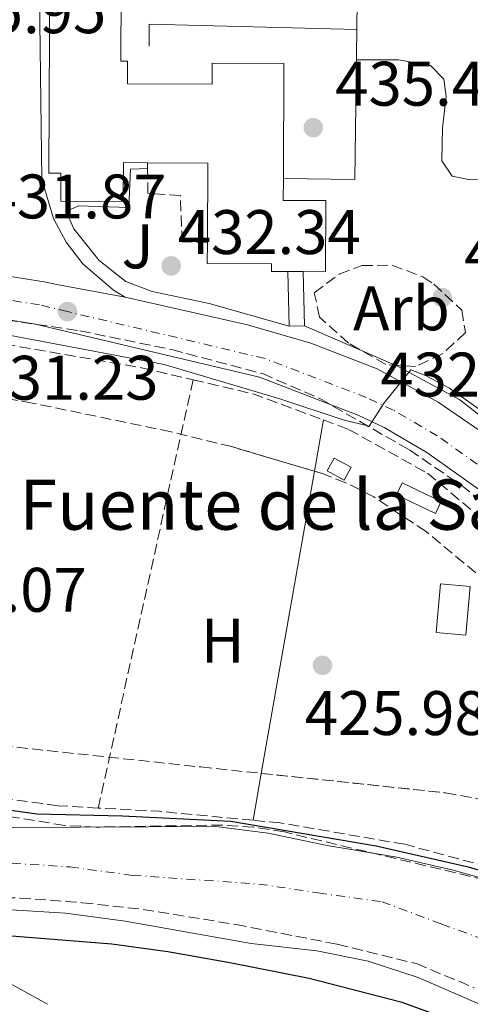
# Model space of a CAD drawing. Units: metres. Extents: x 576800 to 580245, y 4724231 to 4726583.
# Drawn here: x 578709 to 578780, y 4725634 to 4725791 of the extents above; entities that cross this region are included whole.
import ezdxf
from ezdxf.enums import TextEntityAlignment as Align

# ---------------------------------------------------------------- set-up
doc = ezdxf.new("R2010")
doc.units = ezdxf.units.M
doc.header["$MEASUREMENT"] = 0
doc.linetypes.add('DGN Style 3', pattern=[2.435890702152634, 1.739921930109024, -0.6959687720436097])
doc.linetypes.add('DGN Style 4', pattern=[2.7856150101045474, 1.391937544087219, -0.6959687720436097, 0.001739921930109024, -0.6959687720436097])
for name, color, linetype, lineweight in [('Carretera', 9, 'Continuous', 0), ('Caseta-cabaña', 1, 'Continuous', 0), ('Cauce permanente', 151, 'Continuous', 13), ('Cauce permanente (área)', 142, 'Continuous', 13), ('Cota de punto acotado terreno', 7, 'Continuous', 0), ('Curva de nivel directora', 30, 'Continuous', 30), ('Curva de nivel intermedia', 30, 'Continuous', 0), ('Edificio', 1, 'Continuous', 13), ('Eje cauce permanente (área)', 70, 'DGN Style 4', 0), ('Eje de carretera', 7, 'DGN Style 4', 0), ('Escalera', 1, 'Continuous', 0), ('Etiqueta de uso rústico', 92, 'Continuous', 0), ('Etiqueta de zona arbolada', 92, 'Continuous', 0), ('Línea  de muro-pared o tapia', 1, 'Continuous', 13), ('Línea blanca (vial)', 7, 'Continuous', 13), ('Línea de bordillo', 7, 'Continuous', 13), ('Línea de cambio de uso (parcela vista)', 92, 'Continuous', 0), ('Línea de muro de contención', 1, 'Continuous', 13), ('Línea de pavimento', 1, 'Continuous', 0), ('Punto acotado terreno (símbolo)', 7, 'Continuous', 0), ('Seto', 92, 'DGN Style 3', 0), ('Texto de Fuente', 4, 'Continuous', 0), ('Zona ajardinada', 92, 'Continuous', 0), ('Zona arbolada', 92, 'DGN Style 3', 0)]:
    doc.layers.add(name, color=color, linetype=linetype, lineweight=lineweight)
doc.styles.add('Style-Arial', font='arial.ttf')

# ---------------------------------------------------------------- blocks, each defined once
blk = doc.blocks.new('5PATER')
at = {"layer": 'Cauce permanente', "linetype": 'Continuous', "lineweight": 0}
h = blk.add_hatch(color=51, dxfattribs=at)
edge = h.paths.add_edge_path()
edge.add_ellipse((0, 0), major_axis=(-0.1095731443231308, -0.1110710700762829), ratio=0.9994222409660317, start_angle=0, end_angle=360)
blk = doc.blocks.new('*U16')
at = {"layer": 'Carretera', "color": 9, "linetype": 'Continuous', "lineweight": 0}
for points in [[(578786.7199999985, 4725712.560000001, 430), (578773.570000001, 4725721.910000001, 430.0500000000029), (578766.7699999994, 4725725.880000001, 430.1499999999942), (578762.7399999994, 4725727.779999998, 430.2100000000065), (578746.8700000017, 4725733.880000001, 430.5399999999936), (578711.2199999985, 4725742.359999998, 431.3300000000018), (578696.7700000004, 4725744.660000001, 431.3399999999965), (578640.6299999993, 4725751.730000001, 431.179999999993), (578600.0100000014, 4725757.540000002, 431.1699999999983), (578551.4999999991, 4725766.699999999, 431.0399999999936), (578509.5799999983, 4725774.210000002, 430.8600000000006), (578492.1900000008, 4725776.460000001, 431), (578474.0000000009, 4725777.940000001, 431.179999999993), (578447.789999999, 4725779.119999998, 431.4199999999983), (578434.510000002, 4725779.540000001, 431.6300000000047), (578381.3299999981, 4725781.060000001, 432.3899999999995), (578354.4600000011, 4725783.170000001, 432.179999999993), (578323.5500000009, 4725786.53, 431.6900000000023)], [(578319.6200000015, 4725794.489999999, 431.6100000000006), (578355.1499999975, 4725790.619999998, 432.179999999993), (578381.7800000019, 4725788.529999998, 432.3899999999995), (578434.3799999979, 4725786.390000002, 431.6399999999995), (578448.0599999994, 4725785.949999999, 431.4199999999983), (578474.4300000002, 4725784.76, 431.179999999993), (578492.8999999993, 4725783.26, 431), (578510.6200000021, 4725780.970000002, 430.8600000000006), (578552.7399999974, 4725773.420000001, 431.0399999999936), (578599.6200000005, 4725764.569999999, 431.1699999999983), (578601.1299999991, 4725764.279999998, 431.1699999999983), (578641.5399999989, 4725758.500000001, 431.179999999993), (578697.7300000014, 4725751.42, 431.3399999999965), (578699.1299999984, 4725751.199999998, 431.3399999999965), (578712.5500000007, 4725749.07, 431.3300000000018), (578714.8599999995, 4725748.63, 431.2799999999989), (578725.4600000011, 4725746.63, 431.0500000000029), (578744.9600000008, 4725742.230000001, 431.0200000000041), (578755.0500000003, 4725739.320000002, 430.9199999999983), (578765.6499999996, 4725735.230000001, 430.6499999999942), (578775.3599999992, 4725729.92, 430.3099999999977), (578783.9899999994, 4725724.019999999, 430.2799999999989)]]:
    blk.add_polyline3d(points, dxfattribs=at)

msp = doc.modelspace()

# ---------------------------------------------------------------- linework, layer by layer
at = {"layer": 'Caseta-cabaña', "color": 1, "linetype": 'Continuous', "lineweight": 0, "extrusion": (0.01120595498505061, -0.02048849976620949, 0.9997272867888539), "elevation": -89907.25610264753, "flags": 128}
msp.add_lwpolyline([(2775437.11674392, 3867331.885811273), (2775435.171932902, 3867330.601167311), (2775433.47653927, 3867333.170455234), (2775435.421350288, 3867334.455099196), (2775437.11674392, 3867331.885811273)], close=True, dxfattribs=at)
at = {"layer": 'Caseta-cabaña', "color": 1, "linetype": 'Continuous', "lineweight": 0, "extrusion": (0.01120595498505061, -0.02048849976620949, 0.9997272867888539), "elevation": -89907.25610264755, "flags": 128}
msp.add_lwpolyline([(2775435.171932902, 3867330.601167311), (2775433.47653927, 3867333.170455234), (2775435.421350288, 3867334.455099196), (2775437.11674392, 3867331.885811273), (2775435.171932902, 3867330.601167311)], dxfattribs=at)
at = {"layer": 'Caseta-cabaña', "color": 1, "linetype": 'Continuous', "lineweight": 0, "elevation": 429.3000000000029, "flags": 128}
msp.add_lwpolyline([(578775.8300000001, 4725714.100000001), (578774.9299999997, 4725712.189999999), (578768.7199999997, 4725715.119999999), (578769.6200000001, 4725717.029999999), (578775.8300000001, 4725714.100000001)], close=True, dxfattribs=at)
msp.add_lwpolyline([(578774.9299999997, 4725712.189999999), (578768.7199999997, 4725715.119999999), (578769.6200000001, 4725717.029999999), (578775.8300000001, 4725714.100000001), (578774.9299999997, 4725712.189999999)], dxfattribs=at)
at = {"layer": 'Caseta-cabaña', "color": 1, "linetype": 'Continuous', "lineweight": 0, "extrusion": (0.003432015238696292, 0.03951002908778509, 0.9992132799722409), "elevation": 189127.3318372109, "flags": 128}
msp.add_lwpolyline([(-167653.9544338314, -4754298.643414628), (-167653.9402921679, -4754290.826740143), (-167649.2025184293, -4754290.826740143), (-167649.2166600929, -4754298.643414628), (-167653.9544338314, -4754298.643414628)], close=True, dxfattribs=at)
msp.add_lwpolyline([(-167653.9402921679, -4754290.826740143), (-167649.2025184293, -4754290.826740143), (-167649.2166600929, -4754298.643414628), (-167653.9544338314, -4754298.643414628), (-167653.9402921679, -4754290.826740143)], dxfattribs=at)
at = {"layer": 'Cauce permanente', "color": 151, "linetype": 'Continuous', "lineweight": 13}
for points in [[(578485.8700000001, 4725724.83, 424.8800000000047), (578490.9600000001, 4725723.880000001, 424.8800000000047), (578511.0499999998, 4725718.199999999, 424.8800000000047), (578525.8799999999, 4725715.480000001, 424.8800000000047), (578546.1900000004, 4725708.470000001, 424.8800000000047), (578558.6200000001, 4725703.550000001, 424.8800000000047), (578562.4299999997, 4725701.430000001, 424.8800000000047), (578565.3899999997, 4725699.24, 424.8800000000047), (578570.4000000004, 4725697.180000001, 424.8800000000047), (578606.2699999996, 4725686.939999999, 424.8800000000047), (578653.1299999999, 4725671.65, 424.8800000000047), (578658.5800000001, 4725671.380000001, 424.8800000000047), (578673.0800000001, 4725668.359999999, 424.8800000000047), (578686.7300000004, 4725664.52, 424.8800000000047), (578700.4400000004, 4725662.49, 424.8800000000047), (578707.5199999996, 4725662.109999999, 424.8800000000047), (578739.9299999997, 4725662.27, 424.8800000000047), (578748.2699999996, 4725661.189999999, 424.8800000000047), (578757.6799999997, 4725659.220000001, 424.8800000000047), (578768.7599999999, 4725657.380000001, 424.8800000000047), (578777.7400000002, 4725655.310000001, 424.8800000000047), (578787.3499999996, 4725652.58, 424.8800000000047)], [(578794.5599999996, 4725628.49, 424.8800000000047), (578772.1900000004, 4725638.180000001, 424.8800000000047), (578764.2000000002, 4725640.800000001, 424.8800000000047), (578756.0499999998, 4725642.460000001, 424.8800000000047), (578745.5499999998, 4725643.640000001, 424.8800000000047), (578725.5, 4725647.16, 424.8800000000047), (578715.9699999997, 4725648.460000001, 424.8800000000047), (578707.2999999998, 4725649.01, 424.8800000000047), (578692.9600000001, 4725648.82, 424.8800000000047), (578684.6600000003, 4725650.33, 424.8800000000047), (578676.0499999998, 4725653.130000001, 424.8800000000047), (578667.9800000004, 4725655.26, 424.8800000000047), (578659.4500000002, 4725656.34, 424.8800000000047), (578651.04, 4725656.32, 424.8800000000047), (578643.04, 4725656.880000001, 424.8800000000047), (578634.1200000001, 4725658.42, 424.8800000000047), (578616.7199999997, 4725663.480000001, 424.8800000000047), (578599.9699999997, 4725669.029999999, 424.8800000000047), (578559.9199999999, 4725678.480000001, 424.8800000000047)]]:
    msp.add_polyline3d(points, dxfattribs=at)
at = {"layer": 'Cauce permanente (área)', "color": 142, "linetype": 'Continuous', "lineweight": 13, "extrusion": (0.0001548799509485048, 0.0001635333411371886, 0.9999999746345233), "elevation": 1287.311110364417, "flags": 128}
msp.add_lwpolyline([(578360.8972500578, 4725750.502670294), (578362.5872500379, 4725749.622670262), (578367.4972499792, 4725746.072670186), (578372.0672499237, 4725744.032670096), (578381.5472498104, 4725742.22266988), (578400.4972495834, 4725733.652669516), (578405.2172495265, 4725731.942669419), (578410.8872494585, 4725730.852669289), (578435.427256908, 4725728.512676876), (578437.4072568848, 4725727.992676834), (578449.0072567454, 4725723.672676597), (578454.377256681, 4725723.162676468), (578464.9772565535, 4725723.652676194), (578475.907256423, 4725724.772675901), (578481.5372563554, 4725724.982675756), (578485.7972563041, 4725724.682675651), (578490.8872562429, 4725723.732675537), (578510.9772560018, 4725718.052675102), (578525.807255824, 4725715.332674764), (578546.1172555808, 4725708.322674343), (578558.5472554315, 4725703.402674095), (578562.3572553854, 4725701.282674025), (578565.3172553498, 4725699.09267398), (578570.3272552905, 4725697.03267388), (578606.1972548594, 4725686.792673108), (578653.0572542978, 4725671.502672127), (578658.5072542325, 4725671.232671992), (578673.0072540587, 4725668.212671665), (578686.6572538953, 4725664.37267137), (578700.3672537308, 4725662.342671051), (578707.447253645, 4725661.962670875), (578739.8572532565, 4725662.122670053), (578748.1972531563, 4725661.042669855), (578757.6072530436, 4725659.072669645), (578768.6872529108, 4725657.232669389), (578777.6672528035, 4725655.162669189), (578787.2772526876, 4725652.432668981), (578812.1272523901, 4725643.222668475), (578817.6272523243, 4725640.412668374), (578821.1672522818, 4725637.662668322), (578824.2472522449, 4725634.272668288), (578826.9472522117, 4725630.60266827), (578833.9272521285, 4725618.742668252), (578838.6772520716, 4725608.032668274), (578839.247252065, 4725603.212668323), (578838.5972520724, 4725597.372668417), (578837.4272520866, 4725591.132668531), (578835.607252108, 4725589.082668605), (578832.0072521516, 4725587.442668718)], dxfattribs=at)
at = {"layer": 'Cauce permanente (área)', "color": 142, "linetype": 'Continuous', "lineweight": 13, "elevation": 424.8800000000046, "flags": 128}
msp.add_lwpolyline([(578684.6600000003, 4725650.33), (578692.9600000001, 4725648.82), (578707.2999999998, 4725649.01), (578715.9699999997, 4725648.460000001), (578725.5, 4725647.16), (578745.5499999998, 4725643.640000001), (578756.0499999998, 4725642.460000001), (578764.2000000002, 4725640.800000001), (578772.1900000004, 4725638.180000001), (578794.5599999996, 4725628.49)], dxfattribs=at)
at = {"layer": 'Curva de nivel directora', "color": 30, "linetype": 'Continuous', "lineweight": 30, "elevation": 425, "flags": 128}
for points in [[(578693.6799999987, 4725666.780000002), (578711.4300000003, 4725664.279999999), (578725.0499999992, 4725663.990000002), (578742.3000000004, 4725663.130000001), (578765.4799999992, 4725659.180000002), (578780.1599999999, 4725655.850000001), (578789.7499999988, 4725652.960000001), (578806.9599999997, 4725646.480000001), (578816.4500000003, 4725643.330000003), (578821.0399999992, 4725640.83)], [(578687.8099999989, 4725647.000000002), (578694.6599999998, 4725645.880000002), (578723.3499999982, 4725643.560000001), (578732.3000000002, 4725642.359999999), (578742.1399999994, 4725640.590000002), (578754.7900000006, 4725638.09), (578769.4199999998, 4725634.320000002), (578775.6000000001, 4725632.08), (578779.6399999991, 4725629.240000002), (578781.8200000006, 4725626.9)]]:
    msp.add_lwpolyline(points, dxfattribs=at)
at = {"layer": 'Curva de nivel intermedia', "color": 30, "linetype": 'Continuous', "lineweight": 0, "flags": 128}
for points, elevation in [([(578762.3200000009, 4725784.470000001), (578769.0399999998, 4725784.460000001), (578774.1400000006, 4725783.59), (578776.2700000008, 4725781.390000001), (578776.6300000006, 4725778.63), (578776.0499999993, 4725773.619999998), (578775.9300000009, 4725768.390000001), (578777.6200000007, 4725765.96), (578780.4700000006, 4725765.34), (578785.6900000019, 4725765.739999999)], 435.0000000000001), ([(578464.0499999993, 4725773.509999999), (578501.5300000012, 4725770.739999999), (578522.3000000005, 4725768.039999999), (578553.4299999998, 4725762.65), (578579.4500000018, 4725757.65), (578595.6600000013, 4725755.71), (578601.0900000005, 4725754.78), (578633.0500000014, 4725748.52), (578649.070000001, 4725746.519999999), (578701.3099999994, 4725741.640000001), (578731.7200000013, 4725735.899999999), (578750.1300000002, 4725730.460000001), (578760.3700000019, 4725727.039999999), (578764.3500000006, 4725726.069999999), (578766.7399999999, 4725729.779999999), (578771.0000000001, 4725735.05), (578773.3300000014, 4725734.17), (578777.2000000007, 4725732.16), (578783.1900000008, 4725727.869999998)], 430)]:
    msp.add_lwpolyline(points, dxfattribs=dict(at, elevation=elevation))
at = {"layer": 'Edificio', "color": 51, "linetype": 'Continuous', "lineweight": 13, "extrusion": (-0.003128165693501641, 1.488421438631264e-05, 0.9999951071669573), "elevation": -1295.323222073438, "flags": 128}
msp.add_lwpolyline([(578737.149581939, 4725755.42980334), (578737.209581646, 4725768.03980334), (578727.6195347215, 4725768.089803341)], dxfattribs=at)
at = {"layer": 'Edificio', "color": 51, "linetype": 'Continuous', "lineweight": 13, "elevation": 444.7299999999959, "flags": 128}
for points in [[(578751.4299999997, 4725750.74), (578748.8200000003, 4725750.75), (578748.8200000003, 4725751.960000001), (578738.5700000003, 4725752.01), (578738.5899999999, 4725755.41)], [(578753.8700000001, 4725750.720000001), (578751.4299999997, 4725750.74)]]:
    msp.add_lwpolyline(points, dxfattribs=at)
at = {"layer": 'Edificio', "color": 51, "linetype": 'Continuous', "lineweight": 13}
for points in [[(578729.0599999996, 4725768.07, 444.6999999999971), (578725.2199999997, 4725768.09, 444.6900000000023), (578725.1900000004, 4725761.91, 444.0500000000029), (578715.2100000001, 4725761.960000001, 444.1100000000006), (578715.2300000004, 4725766.41, 444.3300000000018), (578713.2999999998, 4725766.42, 444.4199999999983), (578713.5700000003, 4725822.359999999, 449.8300000000018), (578712.5499999998, 4725822.359999999, 449.8899999999995), (578712.7000000002, 4725859.880000001, 452.1000000000058)], [(578750.3499999996, 4725804.02, 449.2599999999948), (578750.3399999999, 4725802.890000001, 449.2200000000012), (578738.5499999998, 4725802.930000001, 449.25), (578738.5700000003, 4725806.83, 449.3399999999965), (578724.8899999997, 4725806.890000001, 448.3000000000029), (578724.7999999998, 4725784.289999999, 445.5200000000041), (578725.8700000001, 4725784.289999999, 445.4900000000052), (578725.8499999996, 4725780.680000001, 445.2799999999989), (578739.3300000001, 4725780.619999999, 446.1300000000047), (578739.3499999996, 4725783.960000001, 445.7700000000041), (578750.79, 4725783.91, 445.3399999999965), (578750.7100000001, 4725765.58, 445.0299999999989)], [(578750.7100000001, 4725765.58, 445.0299999999989), (578750.6900000004, 4725762.07, 444.9700000000012), (578757.4699999997, 4725762.039999999, 444.9700000000012), (578757.4100000003, 4725750.699999999, 444.7299999999959), (578753.8700000001, 4725750.720000001, 444.7299999999959)]]:
    msp.add_polyline3d(points, dxfattribs=at)
at = {"layer": 'Edificio', "color": 1, "linetype": 'Continuous', "lineweight": 13}
msp.add_polyline3d([(578724.8899999997, 4725806.890000001, 448.3000000000029), (578724.7999999998, 4725784.289999999, 445.5200000000041), (578725.8700000001, 4725784.289999999, 445.4900000000052), (578725.8499999996, 4725780.680000001, 445.2799999999989), (578739.3300000001, 4725780.619999999, 446.1300000000047), (578739.3499999996, 4725783.960000001, 445.7700000000041), (578750.79, 4725783.91, 445.3399999999965), (578750.7100000001, 4725765.58, 445.0299999999989), (578750.6900000004, 4725762.07, 444.9700000000012), (578757.4699999997, 4725762.039999999, 444.9700000000012), (578757.4100000003, 4725750.699999999, 444.7299999999959), (578753.8700000001, 4725750.720000001, 444.7299999999959), (578751.4299999997, 4725750.74, 444.7299999999959), (578748.8200000003, 4725750.75, 444.7299999999959), (578748.8200000003, 4725751.960000001, 444.7299999999959), (578738.5700000003, 4725752.01, 444.7299999999959), (578738.5899999999, 4725755.41, 444.7299999999959), (578738.6500000004, 4725768.02, 444.7299999999959), (578729.0599999996, 4725768.07, 444.6999999999971), (578725.2199999997, 4725768.09, 444.6900000000023), (578725.1900000004, 4725761.91, 444.0500000000029), (578715.2100000001, 4725761.960000001, 444.1100000000006), (578715.2300000004, 4725766.41, 444.3300000000018), (578713.2999999998, 4725766.42, 444.4199999999983), (578713.5700000003, 4725822.359999999, 449.8300000000018)], dxfattribs=at)
at = {"layer": 'Eje cauce permanente (área)', "color": 70, "linetype": 'DGN Style 4', "lineweight": 0}
msp.add_polyline3d([(578564.2300000004, 4725688.869999999, 424.8800000000047), (578602.7000000002, 4725678.939999999, 424.8800000000047), (578619.7199999997, 4725673.220000001, 424.8800000000047), (578636.3600000005, 4725668.74, 424.8800000000047), (578644.2400000002, 4725666.58, 424.8800000000047), (578652.29, 4725664.779999999, 424.8800000000047), (578659.9100000003, 4725663.74, 424.8800000000047), (578669.4000000004, 4725662.539999999, 424.8800000000047), (578678.1399999997, 4725660.230000001, 424.8800000000047), (578686.4800000004, 4725657.52, 424.8800000000047), (578693.5800000001, 4725656.230000001, 424.8800000000047), (578707.4900000002, 4725656.41, 424.8800000000047), (578716.7000000002, 4725655.83, 424.8800000000047), (578726.6399999997, 4725654.480000001, 424.8800000000047), (578746.7800000003, 4725653.100000001, 424.8800000000047), (578756.2400000002, 4725651.689999999, 424.8800000000047), (578766.4199999999, 4725650.279999999, 424.8800000000047), (578775.9199999999, 4725646.730000001, 424.8800000000047), (578799.4100000003, 4725638.109999999, 424.8800000000047)], dxfattribs=at)
at = {"layer": 'Eje de carretera', "color": 7, "linetype": 'DGN Style 4', "lineweight": 0}
msp.add_polyline3d([(578788.6600000003, 4725715, 430.0700000000071), (578775.229999999, 4725724.550000002, 430.1600000000035), (578768.2199999974, 4725728.640000002, 430.100000000006), (578763.9600000015, 4725730.650000001, 430.3699999999955), (578747.7899999977, 4725736.86, 430.7200000000012), (578716.2899999997, 4725744.350000001, 431.2299999999959), (578711.8299999982, 4725745.420000001, 431.3300000000019), (578697.370000001, 4725747.720000002, 431.3399999999965), (578697.199999999, 4725747.740000002, 431.3399999999965), (578641.0399999977, 4725754.810000001, 431.179999999993), (578600.5199999984, 4725760.609999999, 431.1699999999984), (578552.0599999975, 4725769.76, 431.0399999999936), (578510.0599999984, 4725777.290000003, 430.8600000000007), (578492.5100000022, 4725779.560000001, 431.0000000000001), (578474.1900000004, 4725781.050000003, 431.179999999993), (578447.9099999992, 4725782.230000001, 431.4199999999984), (578434.449999999, 4725782.670000001, 431.6300000000048), (578434.449999999, 4725782.630000004, 431.6300000000048), (578381.5500000011, 4725784.74, 432.3899999999994), (578354.8000000005, 4725786.840000002, 432.179999999993), (578319.1799999984, 4725790.720000002, 431.6100000000007)], dxfattribs=at)
at = {"layer": 'Escalera', "color": 1, "linetype": 'Continuous', "lineweight": 0, "extrusion": (0.005951808562437184, -0.3049426624261785, 0.9523521137726686), "elevation": -1437224.940754813, "flags": 128}
msp.add_lwpolyline([(670859.8991400193, 4489089.306315043), (670859.8991400193, 4489098.453833832)], dxfattribs=at)
at = {"layer": 'Escalera', "color": 1, "linetype": 'Continuous', "lineweight": 0, "extrusion": (0.006030729245307196, -0.3068576941516033, 0.9517363005815902), "elevation": -1446229.474387301, "flags": 128}
msp.add_lwpolyline([(671500.2255451665, 4486110.102594928), (671500.2255451665, 4486101.012187895)], dxfattribs=at)
at = {"layer": 'Escalera', "color": 1, "linetype": 'Continuous', "lineweight": 0, "elevation": 431.3500000000058, "flags": 128}
msp.add_lwpolyline([(578754.04, 4725742.07), (578751.5999999996, 4725742.029999999)], dxfattribs=at)
at = {"layer": 'Línea  de muro-pared o tapia', "color": 1, "linetype": 'Continuous', "lineweight": 13, "extrusion": (-0.0006621648318672171, -0.02847308777344692, 0.9995943401252236), "elevation": -134502.5772897332, "flags": 128}
msp.add_lwpolyline([(468729.9518367586, 4736072.714347844), (468733.3927668657, 4736072.714347843), (468733.567370819, 4736058.318677887)], dxfattribs=at)
at = {"layer": 'Línea  de muro-pared o tapia', "color": 1, "linetype": 'Continuous', "lineweight": 13, "extrusion": (-0.0005064140479059937, -0.02884028013729737, 0.9995839043254019), "elevation": -136147.7129134389, "flags": 128}
msp.add_lwpolyline([(495704.5917610462, 4733264.334090293), (495704.7315814573, 4733240.412906163), (495693.3398256669, 4733240.412906164)], dxfattribs=at)
at = {"layer": 'Línea blanca (vial)', "color": 7, "linetype": 'Continuous', "lineweight": 13}
for points in [[(578829.1900000008, 4725651.980000001, 427.6900000000024), (578820.1700000018, 4725667.25, 427.7899999999938), (578807.7499999988, 4725686.940000001, 428.5299999999989), (578798.2699999993, 4725700.61, 429.3200000000071), (578793.6099999989, 4725706.189999999, 429.6900000000023), (578786.7199999979, 4725712.560000001, 430.0000000000001), (578773.5700000006, 4725721.910000003, 430.050000000003), (578766.7699999989, 4725725.880000001, 430.1499999999942), (578762.7399999988, 4725727.779999999, 430.2100000000065), (578746.8700000013, 4725733.880000001, 430.5399999999937), (578711.219999998, 4725742.359999999, 431.3300000000019), (578696.7699999998, 4725744.660000001, 431.3399999999965), (578640.6299999988, 4725751.730000001, 431.179999999993), (578600.0100000009, 4725757.540000003, 431.1699999999984), (578551.4999999986, 4725766.7, 431.0399999999936), (578509.579999998, 4725774.210000004, 430.8600000000007), (578492.1900000003, 4725776.460000001, 431.0000000000001), (578474.0000000005, 4725777.940000001, 431.179999999993), (578447.7899999984, 4725779.119999999, 431.4199999999984), (578434.5100000015, 4725779.540000001, 431.6300000000048), (578381.3299999976, 4725781.060000001, 432.3899999999994), (578354.4600000007, 4725783.170000001, 432.179999999993), (578323.5500000004, 4725786.53, 431.6900000000023)], [(578725.4600000005, 4725746.630000001, 431.050000000003), (578714.859999999, 4725748.630000001, 431.2799999999989), (578712.5500000002, 4725749.070000002, 431.3300000000019), (578699.1299999979, 4725751.199999999, 431.3399999999965), (578697.730000001, 4725751.420000001, 431.3399999999965), (578641.5399999984, 4725758.500000002, 431.179999999993), (578601.1299999986, 4725764.279999999, 431.1699999999984), (578599.6199999999, 4725764.57, 431.1699999999984)]]:
    msp.add_polyline3d(points, dxfattribs=at)
at = {"layer": 'Línea de bordillo', "color": 7, "linetype": 'Continuous', "lineweight": 13}
for points in [[(578711.0700000004, 4725849.359999999, 441.5700000000071), (578711.8700000006, 4725790.490000002, 435.0299999999989), (578712.1900000003, 4725765.390000001, 432.729999999996), (578714.0399999988, 4725759.199999999, 432.270000000004), (578716.0799999973, 4725755.390000001, 431.9499999999971), (578718.7199999993, 4725751.970000001, 431.6300000000048), (578723.6200000009, 4725747.75, 431.1900000000024), (578725.4600000005, 4725746.630000001, 431.050000000003)], [(578725.4600000005, 4725746.630000001, 431.050000000003), (578744.9600000002, 4725742.230000001, 431.0200000000041), (578755.0499999998, 4725739.320000002, 430.9199999999983), (578765.6499999991, 4725735.230000001, 430.6499999999942), (578775.3599999987, 4725729.92, 430.3099999999976), (578783.9899999987, 4725724.02, 430.2799999999989), (578792.6799999991, 4725717.210000001, 430.1600000000035), (578797.8500000014, 4725716.690000001, 430.1600000000035)]]:
    msp.add_polyline3d(points, dxfattribs=at)
at = {"layer": 'Línea de cambio de uso (parcela vista)', "color": 92, "linetype": 'Continuous', "lineweight": 0, "extrusion": (-0.004965140100883356, -0.02826283938107154, 0.9995881948552107), "elevation": -136008.621457981, "flags": 128}
msp.add_lwpolyline([(-247653.469883944, 4752644.082753438), (-247653.469883944, 4752635.774875923)], dxfattribs=at)
at = {"layer": 'Línea de cambio de uso (parcela vista)', "color": 92, "linetype": 'Continuous', "lineweight": 0, "extrusion": (-0.00496549573179269, -0.02826480447356868, 0.9995881375247551), "elevation": -136018.1137806312, "flags": 128}
msp.add_lwpolyline([(-247655.1683718174, 4752635.414713527), (-247655.1683718176, 4752586.501306823)], dxfattribs=at)
at = {"layer": 'Línea de cambio de uso (parcela vista)', "color": 92, "linetype": 'Continuous', "lineweight": 0, "extrusion": (-0.004965760831827698, -0.02826611500609126, 0.9995880991497565), "elevation": -136024.4603680767, "flags": 128}
msp.add_lwpolyline([(-247660.8579039185, 4752586.023182052), (-247660.8579039186, 4752578.430580413)], dxfattribs=at)
at = {"layer": 'Línea de cambio de uso (parcela vista)', "color": 92, "linetype": 'Continuous', "lineweight": 0, "extrusion": (-0.001425011239353387, -0.004920083185465044, 0.9999868809761535), "elevation": -23648.850797196, "flags": 128}
msp.add_lwpolyline([(578693.6999821782, 4725582.432638704), (578699.5999761879, 4725581.112613313), (578705.3699703289, 4725579.052597794), (578713.1299482002, 4725574.772545988)], dxfattribs=at)
at = {"layer": 'Línea de muro de contención', "color": 1, "linetype": 'Continuous', "lineweight": 13, "extrusion": (-0.004573044151651236, -0.2703675776792194, 0.9627463114481709), "elevation": -1279926.053954166, "flags": 128}
msp.add_lwpolyline([(498725.2087123862, 4558623.698399687), (498725.1296932223, 4558627.32257628), (498758.219844665, 4558626.989743736)], dxfattribs=at)
at = {"layer": 'Línea de pavimento', "color": 1, "linetype": 'Continuous', "lineweight": 0}
for points in [[(578729.0700000003, 4725767.17, 433.5200000000041), (578726.3399999999, 4725767.07, 433.5200000000041), (578726.0800000001, 4725760.949999999, 433.2200000000012), (578718.0499999998, 4725761.220000001, 432.6999999999971), (578716.0599999996, 4725760.32, 432.3899999999995), (578717.3099999996, 4725757.529999999, 432.0200000000041), (578721.3200000003, 4725752.49, 431.6199999999953), (578725.5999999996, 4725749.130000001, 431.3800000000047), (578729.79, 4725747.539999999, 431.1999999999971), (578738.8600000005, 4725745.619999999, 431.2599999999948), (578751.5999999996, 4725742.029999999, 431.3500000000058)], [(578754.04, 4725742.07, 431.3500000000058), (578768.9900000002, 4725735.58, 430.9600000000065), (578778.8399999999, 4725730.27, 430.8300000000018), (578791.8499999996, 4725720.16, 430.3399999999965), (578798.3300000001, 4725719.09, 430.2200000000012)]]:
    msp.add_polyline3d(points, dxfattribs=at)
at = {"layer": 'Seto', "color": 92, "linetype": 'DGN Style 3', "lineweight": 0, "extrusion": (0.0002468221884931595, -0.02221399548144017, 0.9997532082887045), "elevation": -104400.3347641899, "flags": 128}
msp.add_lwpolyline([(631198.6359349539, 4717890.600991068), (631198.635934954, 4717891.501268803)], dxfattribs=at)
at = {"layer": 'Seto', "color": 92, "linetype": 'DGN Style 3', "lineweight": 0, "extrusion": (-0.006888124844030785, -0.03113341196138924, 0.9994915029132442), "elevation": -150686.5626014553, "flags": 128}
msp.add_lwpolyline([(-455788.5429579552, 4736775.599687065), (-455788.542957955, 4736705.663677742)], dxfattribs=at)
at = {"layer": 'Seto', "color": 92, "linetype": 'DGN Style 3', "lineweight": 0, "extrusion": (0.01381905680586056, 0.0151896517684716, 0.9997891318413844), "elevation": 80210.18479913428, "flags": 128}
msp.add_lwpolyline([(578675.0760725597, 4725060.232661745), (578684.8065253154, 4725057.962399824), (578695.8467147462, 4725053.841924448)], dxfattribs=at)
at = {"layer": 'Seto', "color": 92, "linetype": 'DGN Style 3', "lineweight": 0, "extrusion": (-0.01203333529069368, -0.2417384999909242, 0.9702668171507876), "elevation": -1148924.669997227, "flags": 128}
msp.add_lwpolyline([(343085.5039091791, 4607505.261409851), (343070.4313885877, 4607505.963779439), (343060.7774571091, 4607506.005095297)], dxfattribs=at)
at = {"layer": 'Seto', "color": 92, "linetype": 'DGN Style 3', "lineweight": 0}
for points in [[(578738.5899999999, 4725755.41, 434.6600000000035), (578734.5700000003, 4725755.470000001, 434.6600000000035), (578734.2800000003, 4725762.869999999, 434.6600000000035), (578729.1100000005, 4725763.199999999, 434.9900000000052), (578729.0700000003, 4725767.17, 435.1000000000058)], [(578682.5499999998, 4725742.52, 430.8099999999977), (578703.8600000005, 4725739.58, 430.8300000000018), (578728.0899999999, 4725735.390000001, 430.5200000000041), (578736.2999999998, 4725733.470000001, 430.4400000000023)], [(578757.0700000003, 4725727.08, 430.25), (578761.0800000001, 4725725.58, 430.2100000000065), (578773.6500000004, 4725718.600000001, 430), (578783.1900000004, 4725710.600000001, 429.820000000007), (578794.5899999999, 4725698.689999999, 429.570000000007), (578804.3399999999, 4725685.92, 428.8999999999942), (578815.4299999997, 4725669.16, 428.5599999999977), (578826.0099999999, 4725650.730000001, 427.5800000000018), (578819.04, 4725643.24, 426.7899999999936), (578788.0499999998, 4725654.58, 426.820000000007), (578770.0300000003, 4725659.430000001, 426.820000000007), (578750.1799999997, 4725662.859999999, 426.9700000000012), (578745.8600000005, 4725663.27, 427.0200000000041)], [(578721.2000000002, 4725665.220000001, 427.1999999999971), (578714.75, 4725665.58, 427.2200000000012), (578675.3300000001, 4725671.08, 427.25), (578674.4900000002, 4725671.24, 427.2599999999948)]]:
    msp.add_polyline3d(points, dxfattribs=at)
at = {"layer": 'Zona arbolada', "color": 92, "linetype": 'DGN Style 3', "lineweight": 0}
for points in [[(578434.7300000004, 4725768.15, 431.429999999993), (578425.9800000004, 4725771.26, 434.9700000000012), (578425.6799999997, 4725772.869999999, 434.9700000000012), (578426.5899999999, 4725775.289999999, 434.9700000000012), (578428.0999999996, 4725777.91, 434.9700000000012), (578434.5300000003, 4725778.83, 434.9700000000012), (578448.0999999996, 4725779.15, 434.9700000000012), (578458.0899999999, 4725779.02, 434.9799999999959), (578486.1500000004, 4725776.789999999, 435.0899999999965), (578506.1200000001, 4725775.480000001, 435.429999999993), (578521.0499999998, 4725774.07, 435.7599999999948), (578535.8799999999, 4725771.720000001, 435.8899999999995), (578560.4000000004, 4725766.859999999, 435.9499999999971), (578585.7699999996, 4725762.300000001, 436.3899999999995), (578632.5300000003, 4725754.710000001, 437.179999999993), (578675.1900000004, 4725747.640000001, 436.2599999999948), (578718.2400000002, 4725741.289999999, 435.4700000000012), (578732.9299999997, 4725738.279999999, 435.1600000000035), (578747.3600000005, 4725734.460000001, 434.6399999999995), (578756.4900000002, 4725730.5, 434.1300000000047), (578770.7800000003, 4725722.289999999, 433.2299999999959), (578779.04, 4725716.67, 432.6699999999983), (578782.9500000002, 4725713.600000001, 432.3999999999942)], [(578486.1500000004, 4725776.789999999, 435.0899999999965), (578506.1200000001, 4725775.480000001, 435.429999999993), (578521.0499999998, 4725774.07, 435.7599999999948), (578535.8799999999, 4725771.720000001, 435.8899999999995), (578560.4000000004, 4725766.859999999, 435.9499999999971), (578585.7699999996, 4725762.300000001, 436.3899999999995), (578632.5300000003, 4725754.710000001, 437.179999999993), (578675.1900000004, 4725747.640000001, 436.2599999999948), (578718.2400000002, 4725741.289999999, 435.4700000000012), (578732.9299999997, 4725738.279999999, 435.1600000000035), (578747.3600000005, 4725734.460000001, 434.6399999999995), (578756.4900000002, 4725730.5, 434.1300000000047), (578770.7800000003, 4725722.289999999, 433.2299999999959), (578779.04, 4725716.67, 432.6699999999983), (578782.9500000002, 4725713.600000001, 432.3999999999942)], [(578783.25, 4725701.16, 430.3899999999995), (578773.4400000004, 4725709.27, 430.5599999999977), (578765.0899999999, 4725714.83, 430.9100000000035), (578760.6500000004, 4725717.07, 431.070000000007), (578756.9100000003, 4725718.52, 431.179999999993), (578742.4900000002, 4725722.82, 431.4900000000052), (578732.7999999998, 4725725.189999999, 431.6999999999971), (578710.7300000004, 4725729.76, 432.179999999993), (578691.0499999998, 4725733.279999999, 432.6000000000058), (578659.2100000001, 4725737.369999999, 432.8899999999995), (578604.2800000003, 4725743.850000001, 432.7700000000041), (578574.5599999996, 4725747.980000001, 432.3899999999995), (578559.3399999999, 4725750.810000001, 432.2899999999936), (578534.9400000004, 4725756.24, 432.1999999999971), (578518.3099999996, 4725759.57, 432.070000000007), (578473.3499999996, 4725767.430000001, 431.679999999993)], [(578771.75, 4725735.58, 435.5), (578767.04, 4725735.9, 435.6999999999971), (578761.0999999996, 4725739.32, 435.9600000000065), (578756.4600000001, 4725743.449999999, 436.1999999999971), (578755.6299999999, 4725747.34, 436.4199999999983), (578759.5999999996, 4725750.33, 436.4700000000012), (578763.1900000004, 4725751.67, 436.3899999999995), (578768.0300000003, 4725751.75, 436.2299999999959), (578772.9000000004, 4725749.869999999, 436.0399999999936), (578774.6600000003, 4725748.730000001, 435.9600000000065), (578779.1399999997, 4725744.58, 435.6900000000023), (578779.7100000001, 4725741, 435.4700000000012), (578776.0300000003, 4725737.600000001, 435.3999999999942), (578771.75, 4725735.58, 435.5)], [(578485.9900000002, 4725738.380000001, 428.6100000000006), (578496.4800000004, 4725737.15, 428.6600000000035), (578506.3499999996, 4725735.539999999, 428.7299999999959), (578514.8499999996, 4725733.5, 428.7899999999936), (578519.54, 4725731.75, 428.8600000000006), (578533, 4725725.119999999, 429.1000000000058), (578543.5099999999, 4725721.890000001, 429.0299999999989), (578555.7699999996, 4725719, 428.9199999999983), (578565.8200000003, 4725719.430000001, 428.8000000000029), (578568.0800000001, 4725718.880000001, 428.7899999999936), (578571.5700000003, 4725711.189999999, 428.7899999999936), (578575.4000000004, 4725707.789999999, 428.7899999999936), (578578.8499999996, 4725705.83, 428.7899999999936), (578583.7400000002, 4725707.680000001, 428.7599999999948), (578586.6900000004, 4725708.130000001, 428.7299999999959), (578594.0999999996, 4725701.369999999, 428.5099999999948), (578604.0599999996, 4725695.02, 428.4900000000052), (578609.7100000001, 4725692.449999999, 428.5500000000029), (578624.1299999999, 4725688.210000001, 428.7799999999989), (578633.9000000004, 4725686.15, 428.9100000000035), (578684.0099999999, 4725677.480000001, 429.0399999999936), (578737.5700000003, 4725671.76, 429.0899999999965), (578776.5499999998, 4725667.640000001, 429.5299999999989), (578781.4600000001, 4725666.75, 429.5800000000018)], [(578755.6331000002, 4725718.900800001, 431.2075000000041), (578742.4900000002, 4725722.82, 431.4900000000052), (578732.7999999998, 4725725.189999999, 431.6999999999971), (578710.7300000004, 4725729.76, 432.179999999993), (578691.0499999998, 4725733.279999999, 432.6000000000058), (578681.7143000001, 4725734.4792, 432.6849999999977)], [(578816.0499999998, 4725645.83, 430.4499999999971), (578750.8600000005, 4725661.4, 430.4499999999971), (578745.9299999997, 4725662.180000001, 430.4499999999971), (578740.9600000001, 4725662.51, 430.4600000000065), (578720.8399999999, 4725662.180000001, 430.5299999999989), (578715.8499999996, 4725662.439999999, 430.5500000000029), (578697.3300000001, 4725665.449999999, 430.6100000000006), (578654.0499999998, 4725673.4, 430.6399999999995), (578634.5099999999, 4725677.66, 430.4499999999971), (578614.9500000002, 4725683.41, 430.0899999999965), (578588.1299999999, 4725692.100000001, 429.6000000000058), (578563.9100000003, 4725700.039999999, 429.5899999999965), (578554.5300000003, 4725703.480000001, 429.75), (578535.9800000004, 4725710.939999999, 430.1600000000035), (578527.1200000001, 4725714.050000001, 430.2299999999959), (578517.5099999999, 4725716.949999999, 430.2799999999989), (578507.7999999998, 4725719.369999999, 430.320000000007), (578497.9800000004, 4725721.289999999, 430.3600000000006), (578490.5700000003, 4725722.380000001, 430.3800000000047), (578485.5800000001, 4725722.83, 430.3999999999942)], [(578816.0499999998, 4725645.83, 430.4499999999971), (578750.8600000005, 4725661.4, 430.4499999999971), (578745.9299999997, 4725662.180000001, 430.4499999999971), (578740.9600000001, 4725662.51, 430.4600000000065), (578720.8399999999, 4725662.180000001, 430.5299999999989), (578715.8499999996, 4725662.439999999, 430.5500000000029), (578697.3300000001, 4725665.449999999, 430.6100000000006), (578654.0499999998, 4725673.4, 430.6399999999995), (578634.5099999999, 4725677.66, 430.4499999999971), (578614.9500000002, 4725683.41, 430.0899999999965), (578588.1299999999, 4725692.100000001, 429.6000000000058), (578563.9100000003, 4725700.039999999, 429.5899999999965), (578554.5300000003, 4725703.480000001, 429.75), (578535.9800000004, 4725710.939999999, 430.1600000000035), (578527.1200000001, 4725714.050000001, 430.2299999999959), (578517.5099999999, 4725716.949999999, 430.2799999999989), (578507.7999999998, 4725719.369999999, 430.320000000007), (578497.9800000004, 4725721.289999999, 430.3600000000006), (578490.5700000003, 4725722.380000001, 430.3800000000047), (578485.5800000001, 4725722.83, 430.3999999999942)], [(578773.4400000004, 4725709.27, 430.5599999999977), (578765.0899999999, 4725714.83, 430.9100000000035), (578760.6500000004, 4725717.07, 431.070000000007), (578756.9100000003, 4725718.52, 431.179999999993), (578755.6331000002, 4725718.900800001, 431.2075000000041)], [(578747.1732000001, 4725670.744999999, 429.1983999999939), (578776.5499999998, 4725667.640000001, 429.5299999999989), (578781.4600000001, 4725666.75, 429.5800000000018), (578795.8799999999, 4725662.52, 429.7100000000065), (578801.54, 4725661.41, 429.6000000000058), (578805.6900000004, 4725662.710000001, 429.5299999999989), (578805.7000000002, 4725667.390000001, 429.8600000000006), (578803.2400000002, 4725671.51, 430.1399999999995), (578796.4900000002, 4725684.84, 430.3399999999965), (578793.79, 4725689.119999999, 430.3800000000047), (578790.0899999999, 4725693.949999999, 430.3899999999995), (578783.25, 4725701.16, 430.3899999999995), (578773.4400000004, 4725709.27, 430.5599999999977)], [(578675.2457999997, 4725678.996400001, 429.0173000000068), (578684.0099999999, 4725677.480000001, 429.0399999999936), (578737.5700000003, 4725671.76, 429.0899999999965), (578747.1732000001, 4725670.744999999, 429.1983999999939)], [(578597.7300000004, 4725669.210000001, 433.9900000000052), (578615.9199999999, 4725662.92, 433.4499999999971), (578620.7999999998, 4725661.800000001, 433.3300000000018), (578630.6699999999, 4725660.220000001, 433.1300000000047), (578651.8799999999, 4725657.460000001, 433.0899999999965), (578671.8099999996, 4725655.359999999, 433.0899999999965), (578676.6900000004, 4725654.33, 433.0899999999965), (578686.3099999996, 4725651.470000001, 433.0899999999965), (578689.1500000004, 4725651.02, 433.0899999999965), (578708.7000000002, 4725650.869999999, 433.0899999999965), (578718.6699999999, 4725650.130000001, 433.0899999999965), (578728.3399999999, 4725649.060000001, 433.0899999999965), (578743.1399999997, 4725646.65, 433.0899999999965), (578759.29, 4725643.51, 433.0899999999965), (578771.9000000004, 4725640.42, 433.0899999999965), (578781.1299999999, 4725636.560000001, 433.0899999999965)], [(578597.7300000004, 4725669.210000001, 433.9900000000052), (578615.9199999999, 4725662.92, 433.4499999999971), (578620.7999999998, 4725661.800000001, 433.3300000000018), (578630.6699999999, 4725660.220000001, 433.1300000000047), (578651.8799999999, 4725657.460000001, 433.0899999999965), (578671.8099999996, 4725655.359999999, 433.0899999999965), (578676.6900000004, 4725654.33, 433.0899999999965), (578686.3099999996, 4725651.470000001, 433.0899999999965), (578689.1500000004, 4725651.02, 433.0899999999965), (578708.7000000002, 4725650.869999999, 433.0899999999965), (578718.6699999999, 4725650.130000001, 433.0899999999965), (578728.3399999999, 4725649.060000001, 433.0899999999965), (578743.1399999997, 4725646.65, 433.0899999999965), (578759.29, 4725643.51, 433.0899999999965), (578771.9000000004, 4725640.42, 433.0899999999965), (578781.1299999999, 4725636.560000001, 433.0899999999965)]]:
    msp.add_polyline3d(points, dxfattribs=at)
msp.add_polyline3d([(578776.0300000003, 4725737.600000001, 435.3999999999942), (578771.75, 4725735.58, 435.5), (578767.04, 4725735.9, 435.6999999999971), (578761.0999999996, 4725739.32, 435.9600000000065), (578756.4600000001, 4725743.449999999, 436.1999999999971), (578755.6299999999, 4725747.34, 436.4199999999983), (578759.5999999996, 4725750.33, 436.4700000000012), (578763.1900000004, 4725751.67, 436.3899999999995), (578768.0300000003, 4725751.75, 436.2299999999959), (578772.9000000004, 4725749.869999999, 436.0399999999936), (578774.6600000003, 4725748.730000001, 435.9600000000065), (578779.1399999997, 4725744.58, 435.6900000000023), (578779.7100000001, 4725741, 435.4700000000012)], close=True, dxfattribs=at)

# ---------------------------------------------------------------- block references
at = {"layer": 'Carretera', "color": 9, "linetype": 'Continuous', "lineweight": 0}
msp.add_blockref('*U16', (0, 0), dxfattribs=at)
at = {"layer": 'Punto acotado terreno (símbolo)', "color": 7, "linetype": 'Continuous', "lineweight": 0, "xscale": 10, "yscale": 10, "zscale": 10}
for p in [(578755.4699999979, 4725773.67, 435.4600000000065), (578732.8199999988, 4725751.640000002, 432.3399999999965), (578776.0199999983, 4725746.59, 433.3800000000052), (578716.2899999997, 4725744.350000001, 431.2299999999964), (578756.9299999997, 4725687.960000002, 425.9799999999959)]:
    msp.add_blockref('5PATER', p, dxfattribs=at)

# ---------------------------------------------------------------- texts
at = {"layer": 'Cota de punto acotado terreno', "color": 7, "linetype": 'Continuous', "lineweight": 0, "style": 'Style-Arial'}
for s, p in [('435.95', (578693.3099999981, 4725788.73, 435.9499999999971)), ('435.46', (578758.9699999985, 4725777.169999998, 435.4600000000065)), ('431.87', (578702.9200000013, 4725759.199999998, 431.8600000000006)), ('432.34', (578733.870000002, 4725753.519999999, 432.3399999999965)), ('433.38', (578779.5199999987, 4725750.09, 433.3800000000047)), ('431.23', (578701.6400000007, 4725730.300000002, 431.2299999999959)), ('432.90', (578766.1599999992, 4725730.810000002, 432.8999999999942)), ('426.07', (578690.2100000001, 4725696.5, 426.070000000007)), ('425.98', (578754.1099999992, 4725676.850000001, 425.9799999999959))]:
    msp.add_text(s, height=7.000000000000002, dxfattribs=at).set_placement(p)
at = {"layer": 'Etiqueta de uso rústico', "color": 92, "linetype": 'Continuous', "lineweight": 0, "style": 'Style-Arial'}
msp.add_text('H', height=7.000000000000002, dxfattribs=at).set_placement((578741.0316459889, 4725691.910010002, 426.0500000000029), align=Align.MIDDLE_CENTER)
at = {"layer": 'Etiqueta de zona arbolada', "color": 92, "linetype": 'Continuous', "lineweight": 0, "style": 'Style-Arial'}
msp.add_text('Arb', height=7.000000000000002, dxfattribs=at).set_placement((578769.5135080855, 4725744.860010001, 432.5200000000041), align=Align.MIDDLE_CENTER)
at = {"layer": 'Texto de Fuente', "color": 4, "linetype": 'Continuous', "lineweight": 0, "style": 'Style-Arial'}
msp.add_text('Fuente de la Salud', height=8, dxfattribs=at).set_placement((578708.61, 4725709.579999999, 426.429999999993))
at = {"layer": 'Zona ajardinada', "color": 92, "linetype": 'Continuous', "lineweight": 0, "style": 'Style-Arial'}
msp.add_text('J', height=7.000000000000002, dxfattribs=at).set_placement((578727.4669051365, 4725754.74001, 432.5500000000029), align=Align.MIDDLE_CENTER)

doc.saveas('drawing.dxf')
